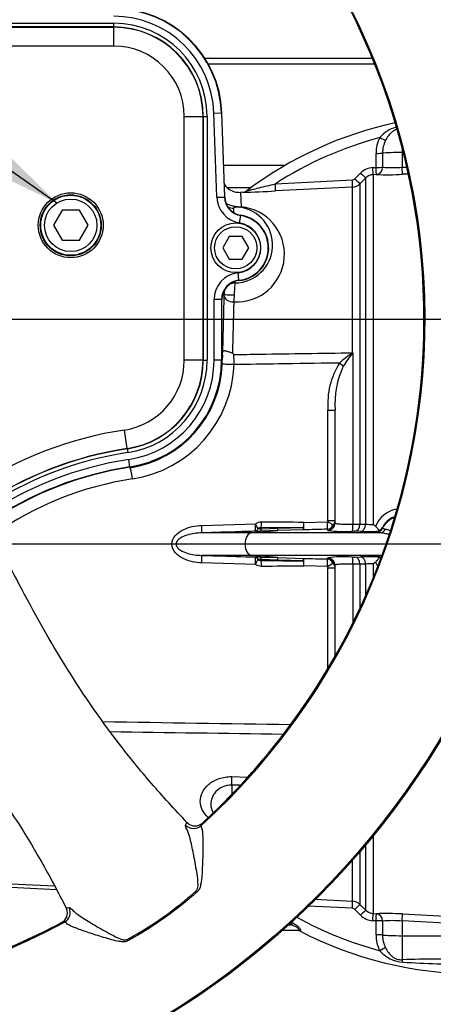
# Paper-space layout 'Sheet1' of a CAD drawing. Units: millimetres. Extents: x 0 to 594, y 0 to 420.
# Drawn here: x 139 to 155, y 321 to 358 of the extents above; entities that cross this region are included whole.
import ezdxf
from ezdxf.lldxf.tags import DXFTag

# ---------------------------------------------------------------- set-up
doc = ezdxf.new("R2010")
doc.units = ezdxf.units.MM
for name, color, linetype in [('Default', 7, 'Continuous'), ('DV2_Default', 7, 'Continuous'), ('GB-IW8-GCASE', 7, 'Continuous'), ('GB-IW8-OUTFLG_ST', 7, 'Continuous'), ('II2-01-STD', 7, 'Continuous'), ('II2-04THW-STD', 7, 'Continuous'), ('TSH-1', 7, 'Continuous')]:
    doc.layers.add(name, color=color, linetype=linetype)
tags = doc.linetypes.add('CENTER2', pattern=[28.575, 19.05, -3.175, 3.175, -3.175]).pattern_tags.tags
tags[10:11] = [DXFTag(74, 4), DXFTag(75, 0), DXFTag(340, '0'), DXFTag(46, 0.0), DXFTag(50, 0.0), DXFTag(44, 0.0), DXFTag(45, 0.0)]
tags[8:9] = [DXFTag(74, 4), DXFTag(75, 0), DXFTag(340, '0'), DXFTag(46, 0.0), DXFTag(50, 0.0), DXFTag(44, 0.0), DXFTag(45, 0.0)]
tags[6:7] = [DXFTag(74, 4), DXFTag(75, 0), DXFTag(340, '0'), DXFTag(46, 0.0), DXFTag(50, 0.0), DXFTag(44, 0.0), DXFTag(45, 0.0)]
tags[4:5] = [DXFTag(74, 4), DXFTag(75, 0), DXFTag(340, '0'), DXFTag(46, 0.0), DXFTag(50, 0.0), DXFTag(44, 0.0), DXFTag(45, 0.0)]

# ---------------------------------------------------------------- blocks, each defined once
blk = doc.blocks.new('SE3')
at = {"layer": 'DV2_Default', "color": 7, "linetype": 'CENTER2'}
blk.add_line((193.063, 338.362), (71.679, 338.362), dxfattribs=at)
at = {"layer": 'GB-IW8-GCASE', "color": 7, "linetype": 'Continuous'}
for p, q in [((152.295, 356.862), (145.919, 356.862)), ((146.632, 352.791), (148.978, 352.791)), ((147.668, 351.934), (146.769, 351.934))]:
    blk.add_line(p, q, dxfattribs=at)
at = {"layer": 'GB-IW8-OUTFLG_ST', "color": 7, "linetype": 'Continuous'}
blk.add_line((146.047, 356.648), (152.383, 356.648), dxfattribs=at)
at = {"layer": 'II2-01-STD', "color": 7, "linetype": 'Continuous'}
for p, q in [((152.437, 352.71), (152.437, 353.244)), ((152.687, 353.251), (152.686, 352.717)), ((153.432, 353.458), (153.432, 353.275)), ((153.432, 353.275), (153.479, 353.275)), ((153.432, 353.275), (153.432, 352.715)), ((151.628, 352.274), (151.848, 352.495)), ((152.315, 352.704), (152.437, 352.71)), ((153.432, 352.715), (153.581, 352.723)), ((148.6, 352.083), (151.535, 352.233)), ((152.045, 352.307), (151.825, 352.087)), ((152.045, 339.121), (152.045, 352.307)), ((152.448, 352.439), (152.326, 352.433)), ((152.326, 352.433), (152.326, 339.114)), ((153.638, 352.456), (153.442, 352.446)), ((147.361, 351.764), (147.275, 351.759)), ((147.275, 351.759), (147.296, 351.207)), ((151.544, 351.962), (148.607, 351.811)), ((151.544, 345.649), (151.544, 351.962)), ((151.825, 352.087), (151.825, 339.127)), ((146.584, 345.565), (146.588, 345.774)), ((151.544, 345.649), (151.548, 345.649)), ((151.544, 345.649), (151.544, 345.647)), ((151.544, 345.647), (151.548, 345.649)), ((151.544, 345.647), (151.547, 345.646)), ((151.548, 345.649), (151.547, 345.646)), ((151.548, 345.649), (151.548, 339.123)), ((146.58, 345.362), (146.565, 345.362)), ((146.577, 345.213), (146.58, 345.362)), ((150.605, 339.267), (150.605, 343.469)), ((150.605, 343.469), (150.876, 343.469)), ((150.876, 339.167), (150.876, 343.469)), ((143.067, 341.27), (143.063, 341.291)), ((145.801, 339.075), (147.844, 339.138)), ((149.677, 338.995), (148.064, 338.989)), ((148.696, 338.967), (149.677, 338.995)), ((149.682, 339.191), (150.592, 339.214)), ((150.605, 339.267), (150.876, 339.267)), ((151.825, 339.127), (152.045, 339.121)), ((152.686, 338.999), (152.687, 338.972)), ((147.694, 338.79), (145.796, 338.79)), ((147.694, 338.79), (148.695, 338.877)), ((152.583, 338.79), (147.694, 338.79)), ((148.695, 338.877), (148.063, 338.857)), ((148.064, 338.989), (148.064, 338.949)), ((148.064, 338.949), (148.696, 338.967)), ((149.676, 338.906), (148.695, 338.877)), ((150.597, 338.881), (150.598, 338.926)), ((151.848, 338.846), (151.628, 338.853)), ((152.437, 338.819), (152.437, 338.846)), ((147.694, 337.934), (145.796, 337.934)), ((148.695, 337.848), (147.694, 337.934)), ((152.583, 337.934), (147.694, 337.934)), ((148.063, 337.868), (148.695, 337.848)), ((151.628, 337.871), (151.848, 337.878)), ((152.437, 337.878), (152.437, 337.906)), ((147.844, 337.587), (145.801, 337.649)), ((148.064, 337.776), (148.064, 337.735)), ((148.696, 337.757), (148.064, 337.776)), ((148.695, 337.848), (149.676, 337.819)), ((149.677, 337.73), (148.696, 337.757)), ((150.592, 337.511), (149.682, 337.533)), ((150.598, 337.798), (150.597, 337.843)), ((150.876, 334.093), (150.876, 337.558)), ((151.548, 337.601), (151.548, 335.358)), ((152.045, 337.604), (151.825, 337.597)), ((151.825, 337.597), (151.825, 335.934)), ((152.045, 336.419), (152.045, 337.604)), ((152.326, 337.61), (152.326, 337.079)), ((150.605, 333.627), (150.605, 337.458)), ((150.605, 337.458), (150.876, 337.458)), ((146.944, 329.506), (147.538, 329.491)), ((146.944, 329.184), (146.944, 328.857)), ((152.326, 327.248), (152.326, 324.291)), ((151.825, 326.65), (151.825, 324.638)), ((152.045, 324.417), (152.045, 326.909)), ((151.544, 324.763), (151.544, 326.328)), ((140.263, 325.197), (138.527, 325.288)), ((138.534, 325.43), (140.184, 325.344)), ((150.096, 324.837), (151.544, 324.763)), ((151.535, 324.492), (149.842, 324.578)), ((151.848, 324.229), (151.628, 324.45)), ((151.825, 324.638), (152.045, 324.417)), ((152.437, 324.014), (152.315, 324.021)), ((152.326, 324.291), (152.448, 324.285)), ((152.437, 323.481), (152.437, 324.014)), ((152.686, 324.007), (152.687, 323.473)), ((153.432, 324.009), (153.432, 323.449)), ((155.089, 323.924), (153.432, 324.009)), ((153.442, 324.278), (155.099, 324.193)), ((149.471, 323.648), (148.867, 323.648)), ((149.107, 323.862), (149.207, 323.862)), ((149.253, 323.945), (149.207, 323.862)), ((149.537, 323.631), (149.527, 323.632)), ((153.432, 323.449), (155.615, 323.447)), ((153.432, 323.449), (153.432, 322.534))]:
    blk.add_line(p, q, dxfattribs=at)
for centre, radius, start, end in [((156.162, 340.378), 14.342, 102.0466, 127.0677), ((153.532, 353.042), 1.244, 105.8689, 139.748), ((156.162, 340.378), 13.936, 104.88, 122.8615), ((153.71, 353.255), 1.273, 152.3151, 180.4855), ((153.751, 353.266), 1.064, 153.775, 180.7773), ((152.352, 351.994), 0.711, 92.9621, 135.1414), ((153.073, 357.62), 4.918, 265.4903, 274.1902), ((151.527, 352.375), 0.142, 272.9975, 315.0916), ((152.348, 352.007), 0.426, 92.9702, 135.2176), ((152.871, 363.092), 10.661, 267.7234, 273.0716), ((147.238, 352.473), 0.714, 215.7207, 273.1601), ((146.331, 395.412), 43.66, 271.35, 272.9881), ((147.347, 352.037), 0.273, 272.8072, 308.1993), ((151.522, 352.389), 0.428, 272.9807, 315.0016), ((310.87, 357.602), 163.99, 182.25075, 182.30983), ((147.132, 349.4), 1.814, 266.4612, 84.8105), ((147.051, 349.756), 1.446, 270.938, 82.7632), ((147.076, 347.879), 0.431, 157.5691, 179.9912), ((147.076, 347.879), 0.431, 90.0737, 111.8895), ((149.465, 350.103), 2.987, 215.823, 216.879), ((149.889, 351.098), 4.571, 224.2038, 224.7718), ((145.13, 347.881), 1.514, 358.2784, 359.9587), ((143.842, 348.003), 3.205, 352.5751, 357.3412), ((328.122, 341.504), 181.204, 178.07548, 178.69539), ((167.203, 345.017), 20.627, 178.4765, 179.0405), ((142.502, 340.855), 6.535, 46.3357, 46.9331), ((145.106, 345.325), 1.925, 356.2164, 7.6887), ((153.881, 342.103), 4.244, 123.4043, 131.9637), ((155.444, 342.504), 5.006, 141.1282, 148.2207), ((142.439, 345.362), 4.14, 278.72, 357.9437), ((142.461, 345.362), 4.569, 278.7093, 357.9433), ((153.55, 343.698), 2.953, 148.0726, 184.4381), ((154.227, 343.707), 3.359, 154.7384, 184.0647), ((145.058, 328.412), 12.579, 98.7093, 124.7916), ((153.455, 338.58), 1.141, 103.201, 155.8664), ((153.445, 338.61), 0.853, 113.0196, 152.8295), ((148.069, 338.734), 0.462, 90.0192, 119.1223), ((150.5, 339.265), 0.105, 330.5932, 0.6658), ((150.635, 339.269), 0.241, 311.4712, 359.3896), ((151.453, 353.862), 14.739, 270.367, 271.4458), ((152.254, 341.899), 2.786, 265.7121, 271.4872), ((154.118, 341.371), 2.882, 231.5558, 233.764), ((152.449, 339.132), 0.272, 294.7011, 330.7318), ((147.756, 348.496), 9.644, 270.4896, 271.8232), ((148.063, 338.771), 0.218, 89.6392, 123.6565), ((148.031, 339.833), 0.885, 264.2296, 272.1661), ((157.313, 53.142), 285.866, 91.34882, 91.53097), ((151.211, 343.766), 4.923, 262.8365, 273.7864), ((151.576, 336.764), 2.09, 88.5516, 91.0843), ((152.153, 350.757), 11.915, 268.5326, 271.3635), ((152.416, 339.134), 0.289, 274.2391, 300.5695), ((147.756, 328.232), 9.64, 88.1765, 89.5107), ((151.201, 333.301), 4.582, 85.8046, 97.5725), ((151.576, 339.961), 2.09, 268.9158, 271.4483), ((152.153, 325.967), 11.915, 88.6365, 91.4674), ((152.416, 337.59), 0.289, 59.4305, 85.7609), ((148.069, 337.99), 0.462, 240.8777, 269.9808), ((148.03, 336.898), 0.879, 87.8046, 95.7997), ((148.063, 337.954), 0.218, 236.3447, 270.3595), ((150.86, 893.321), 555.593, 269.71166, 269.87803), ((157.243, 620.815), 283.097, 268.46814, 268.65207), ((150.502, 337.459), 0.103, 359.0101, 29.7309), ((150.635, 337.455), 0.241, 0.613, 48.5262), ((151.453, 322.865), 14.736, 88.5541, 89.6331), ((152.254, 334.825), 2.786, 88.5128, 94.2879), ((154.118, 335.353), 2.882, 126.236, 128.4442), ((153.455, 338.144), 1.141, 204.1336, 211.3852), ((151.522, 324.335), 0.428, 44.9984, 87.0193), ((151.527, 324.349), 0.142, 44.9079, 87.0031), ((152.348, 324.717), 0.426, 224.7824, 267.0299), ((156.162, 336.347), 13.936, 241.0709, 255.12), ((152.352, 324.731), 0.711, 224.8586, 267.038), ((152.871, 313.632), 10.661, 86.9284, 92.2766), ((153.073, 319.104), 4.918, 85.8098, 94.5097), ((156.162, 336.347), 14.291, 240.5948, 240.8787), ((156.162, 336.347), 14.197, 240.7207, 240.8787), ((149.461, 323.505), 0.143, 62.4666, 89.9917), ((156.162, 336.347), 14.342, 242.4489, 270), ((153.691, 323.465), 1.254, 179.3022, 207.8972), ((153.726, 323.453), 1.039, 178.8882, 206.5595), ((153.532, 323.682), 1.244, 220.2522, 266.6564), ((154.762, 283.361), 39.195, 88.1166, 91.9443), ((157.402, 394.825), 72.491, 266.88253, 268.92816)]:
    blk.add_arc(centre, radius, start, end, dxfattribs=at)
for centre, major_axis, ratio, start_param, end_param in [((152.579, 353.86), (0.251, -0.137), 0.038017, 4.748392, 5.777888), ((152.433, 353.258), (0.286, 0), 0.050262, 4.726996, 5.804054), ((153.447, 353.231), (-0.857, 0), 0.052336, 4.729842, 5.803998), ((151.843, 352.509), (0.202, -0.202), 0.022555, 4.759645, 6.244759), ((152.311, 352.718), (0.015, -0.285), 0.013001, 0.053304, 1.520075), ((152.433, 352.724), (0.286, 0), 0.050089, 4.72758, 5.805197), ((152.433, 352.724), (0.015, -0.285), 0.012535, 0.053389, 1.519958), ((152.433, 352.724), (0.015, 0.285), 0.888167, 3.257974, 4.733635), ((153.427, 352.73), (0.015, -0.285), 0.014774, 0.096041, 1.517619), ((151.529, 352.247), (0.015, -0.285), 0.016512, 0.055813, 1.521106), ((151.623, 352.288), (0.202, -0.202), 0.021506, 4.760131, 6.243804), ((148.592, 352.096), (0.015, -0.285), 0.026144, 0.051839, 1.525427), ((146.983, 351.59), (-0.428, -0.015), 0.999391, 1.082989, 1.591044), ((147.273, 351.618), (-0.048, -0.426), 0.48921, 0.040025, 0.331617), ((146.992, 338.362), (0, 13.759), 0.034921, 0.811363, 1.001867), ((147.001, 347.835), (0.357, -0.012), 0.688312, 3.189721, 4.78758), ((147.002, 347.879), (-0.357, 0.001), 0.069636, 0.034992, 1.687235), ((146.945, 345.774), (-0.357, 0.008), 0.538636, 0.041434, 0.366715), ((147.005, 345.198), (0.428, -0.015), 0.001881, 1.51847, 3.106686), ((151.028, 345.259), (0.224, -0.177), 0.032513, 0.797505, 1.529752), ((143.131, 340.846), (0.065, -0.424), 0.051734, 1.562871, 3.106639), ((153.447, 338.578), (-0.857, 0), 0.99863, 5.076095, 5.803998), ((145.786, 339.075), (0.009, -0.286), 0.052311, 0.04079, 1.569186), ((147.83, 339.138), (0.009, -0.286), 0.052312, 0.041381, 1.569227), ((147.83, 339.138), (0.138, -0.25), 0.045831, 0.712518, 1.545497), ((148.054, 339.196), (0, 0.286), 0.052336, 3.902831, 4.712476), ((147.162, 338.362), (21.355, 0), 0.039078, 1.452504, 1.528312), ((149.667, 339.191), (0.008, -0.286), 0.052317, 0.043687, 1.569401), ((149.667, 339.191), (0.008, -0.286), 0.021552, 0.043638, 0.81378), ((149.667, 339.191), (-0.001, -0.286), 0.052335, 0.814987, 1.571039), ((150.577, 339.214), (0.007, -0.286), 0.052322, 0.045592, 1.569568), ((150.577, 339.214), (-0.014, -0.285), 0.854395, 0.087703, 1.159075), ((150.577, 339.214), (0.246, -0.146), 0.02676, 0.496523, 1.525788), ((150.59, 339.167), (-0.286, 0), 0.998914, 1.594675, 3.141593), ((150.59, 339.212), (-0.286, 0), 0.998959, 1.596486, 2.765914), ((150.59, 339.212), (-0.286, 0), 0.998959, 2.765914, 3.141593), ((151.531, 339.139), (0.005, -0.286), 0.058846, 0.04886, 1.514054), ((151.623, 339.139), (-0.009, -0.286), 0.70809, 0.069315, 1.552988), ((151.843, 339.132), (-0.009, -0.286), 0.708061, 0.06988, 1.554994), ((147.708, 338.362), (0, -0.429), 0.607614, 3.193953, 6.230825), ((147.83, 339.138), (0.002, -0.286), 0.50982, 0.048041, 0.861956), ((148.054, 339.142), (0.009, -0.286), 0.018627, 0.041408, 0.825663), ((148.686, 339.162), (0.009, -0.286), 0.018774, 0.041586, 0.820146), ((152.433, 339.104), (-0.286, -0.006), 0.998735, 1.56391, 2.640968), ((152.579, 339.075), (-0.023, -0.285), 0.87757, 0.105695, 1.135191), ((145.786, 337.649), (0.009, 0.286), 0.052311, 4.713999, 6.242396), ((147.83, 337.587), (0.009, 0.286), 0.052312, 4.713959, 6.241804), ((147.83, 337.587), (0.002, 0.286), 0.50982, 5.421229, 6.235145), ((148.054, 337.582), (0.009, 0.286), 0.018627, -0.825663, -0.041408), ((151.531, 337.585), (0.005, 0.286), 0.058846, 4.769132, 6.234325), ((151.623, 337.586), (-0.009, 0.286), 0.70809, 4.730198, 6.21387), ((151.843, 337.593), (-0.009, 0.286), 0.708061, 4.728192, 6.213306), ((152.433, 337.621), (0.286, -0.006), 0.998735, 0.87337, 1.577682), ((152.579, 337.649), (-0.023, 0.285), 0.87757, 5.89495, 6.17749), ((147.83, 337.587), (0.138, 0.25), 0.045831, 4.737688, 5.570667), ((148.054, 337.528), (0, -0.286), 0.052336, 1.570709, 2.380355), ((147.162, 338.362), (21.355, 0), 0.039078, -1.528312, -1.452504), ((148.686, 337.563), (0.009, 0.286), 0.018774, -0.820146, -0.041586), ((149.667, 337.533), (0.008, 0.286), 0.021552, -0.81378, -0.043638), ((149.667, 337.533), (0.008, 0.286), 0.052317, 4.713785, 6.239498), ((149.667, 337.533), (0.001, -0.286), 0.052335, 1.570553, 2.326606), ((150.577, 337.511), (0.007, 0.286), 0.052322, 4.713618, 6.237593), ((150.577, 337.511), (-0.014, 0.285), 0.854395, 5.124111, 6.195482), ((150.577, 337.511), (0.246, 0.146), 0.02676, 4.757398, 5.786663), ((150.59, 337.558), (-0.286, 0), 0.998914, 3.141593, 4.688511), ((150.59, 337.513), (-0.286, 0), 0.998959, 3.515407, 4.686699), ((150.59, 337.513), (-0.286, 0), 0.998959, 3.141593, 3.515407), ((146.907, 329.034), (0.017, 0.714), 0.048297, -1.358717, -0.847219), ((151.529, 324.478), (0.015, 0.285), 0.016512, 4.762079, 6.227372), ((151.623, 324.436), (0.202, 0.202), 0.021506, 0.039382, 1.523054), ((151.843, 324.215), (0.202, 0.202), 0.022555, 0.038427, 1.523541), ((152.311, 324.006), (0.015, 0.285), 0.013001, 4.76311, 6.229881), ((152.433, 324), (0.015, 0.285), 0.012535, 4.763227, 6.229797), ((152.433, 324), (0.286, 0), 0.050089, 0.477988, 1.555606), ((152.433, 324), (-0.015, 0.285), 0.888167, 4.691143, 6.166804), ((153.427, 323.994), (0.015, 0.285), 0.014774, 4.765566, 6.187144), ((149.471, 323.505), (0, -0.143), 0.964777, 2.646444, 3.141593), ((152.433, 323.466), (0.286, 0), 0.050262, 0.479132, 1.55619), ((153.447, 323.494), (-0.857, 0), 0.052336, 0.479187, 1.553343), ((152.579, 322.864), (0.251, 0.137), 0.038017, 0.505298, 1.534794), ((153.427, 322.275), (-0.02, 0.285), 0.185796, -0.963662, -0.44646)]:
    blk.add_ellipse(centre, major_axis=major_axis, ratio=ratio, start_param=start_param, end_param=end_param, dxfattribs=at)
for points, knots in [([(153.216, 354.161), (153.186, 354.15), (153.157, 354.136), (153.1, 354.102), (153.072, 354.083), (152.994, 354.018), (152.947, 353.967), (152.865, 353.858), (152.829, 353.799), (152.796, 353.736)], [0.2602457, 0.2602457, 0.2602457, 0.2602457, 0.375, 0.375, 0.5, 0.5, 0.75, 0.75, 1, 1, 1, 1]), ([(147.517, 351.821), (147.517, 351.821), (147.543, 351.827), (147.611, 351.843), (147.654, 351.853), (147.789, 351.886), (147.888, 351.909), (148.188, 351.982), (148.394, 352.033), (148.6, 352.083)], [0.5003945, 0.5003945, 0.5003945, 0.5003945, 0.5625, 0.5625, 0.625, 0.625, 0.75, 0.75, 1, 1, 1, 1]), ([(146.738, 351.336), (146.791, 351.305), (146.858, 351.277), (146.993, 351.241), (147.048, 351.229), (147.168, 351.213), (147.234, 351.208), (147.296, 351.207)], [0.523951, 0.523951, 0.523951, 0.523951, 0.75, 0.75, 0.875, 0.875, 1, 1, 1, 1]), ([(147.234, 351.191), (147.225, 351.192), (147.214, 351.193), (147.192, 351.195), (147.182, 351.195), (147.157, 351.196), (147.146, 351.195), (147.116, 351.194), (147.103, 351.193), (147.068, 351.189), (147.053, 351.185), (147.017, 351.175), (147.006, 351.168), (147.007, 351.162)], [0, 0, 0, 0, 0.03125, 0.03125, 0.0625, 0.0625, 0.125, 0.125, 0.25, 0.25, 0.5, 0.5, 1, 1, 1, 1]), ([(147.043, 347.855), (147.044, 347.884), (147.046, 347.912), (147.049, 347.969), (147.051, 347.997), (147.054, 348.051), (147.055, 348.078), (147.058, 348.127), (147.059, 348.15), (147.063, 348.213), (147.065, 348.247), (147.068, 348.283), (147.07, 348.292), (147.072, 348.306), (147.074, 348.309), (147.075, 348.31)], [0, 0, 0, 0, 0.125, 0.125, 0.25, 0.25, 0.375, 0.375, 0.5, 0.5, 0.75, 0.75, 0.875, 0.875, 1, 1, 1, 1]), ([(146.584, 345.565), (146.585, 345.599), (146.587, 345.628), (146.592, 345.665), (146.595, 345.676), (146.601, 345.696), (146.605, 345.705), (146.61, 345.713)], [0, 0, 0, 0, 0.5, 0.5, 0.75, 0.75, 1, 1, 1, 1]), ([(146.61, 345.713), (146.614, 345.72), (146.62, 345.726), (146.635, 345.733), (146.645, 345.734), (146.667, 345.733), (146.68, 345.731), (146.709, 345.724), (146.724, 345.72), (146.759, 345.71), (146.777, 345.704), (146.815, 345.693), (146.834, 345.687), (146.874, 345.675), (146.894, 345.668), (146.932, 345.652), (146.95, 345.642), (146.964, 345.629)], [0, 0, 0, 0, 0.125, 0.125, 0.25, 0.25, 0.375, 0.375, 0.5, 0.5, 0.625, 0.625, 0.75, 0.75, 0.875, 0.875, 1, 1, 1, 1]), ([(147.014, 345.583), (147.351, 345.588), (147.688, 345.592), (148.025, 345.597), (149.198, 345.614), (150.371, 345.632), (151.544, 345.649)], [0, 0, 0, 0, 0.22313, 0.22313, 0.22313, 1, 1, 1, 1]), ([(151.043, 345.259), (150.987, 345.258), (150.932, 345.258), (150.876, 345.257), (150.163, 345.246), (149.451, 345.235), (148.738, 345.224), (148.168, 345.215), (147.597, 345.207), (147.027, 345.198)], [0, 0, 0, 0, 0.041621, 0.041621, 0.041621, 0.573899, 0.573899, 0.573899, 1, 1, 1, 1]), ([(145.801, 337.649), (145.678, 337.653), (145.558, 337.667), (145.322, 337.719), (145.205, 337.757), (144.984, 337.865), (144.879, 337.935), (144.717, 338.116), (144.658, 338.236), (144.656, 338.482), (144.712, 338.602), (144.876, 338.786), (144.979, 338.856), (145.311, 339.02), (145.555, 339.068), (145.801, 339.075)], [0, 0, 0, 0, 0.125, 0.125, 0.25, 0.25, 0.375, 0.375, 0.5, 0.5, 0.625, 0.625, 0.75, 0.75, 1, 1, 1, 1]), ([(150.794, 339.089), (150.808, 339.097), (150.819, 339.107), (150.84, 339.127), (150.848, 339.137), (150.863, 339.16), (150.869, 339.173), (150.872, 339.185)], [0, 0, 0, 0, 0.25, 0.25, 0.5, 0.5, 0.7983339, 0.7983339, 0.7983339, 0.7983339]), ([(150.876, 339.167), (150.876, 339.162), (150.88, 339.159), (150.897, 339.151), (150.909, 339.148), (150.942, 339.142), (150.962, 339.139), (151.01, 339.133), (151.038, 339.131), (151.1, 339.127), (151.133, 339.126), (151.206, 339.123), (151.245, 339.122), (151.327, 339.121), (151.369, 339.121), (151.457, 339.121), (151.502, 339.122), (151.548, 339.123)], [0, 0, 0, 0, 0.125, 0.125, 0.25, 0.25, 0.375, 0.375, 0.5, 0.5, 0.625, 0.625, 0.75, 0.75, 0.875, 0.875, 1, 1, 1, 1]), ([(152.414, 339.047), (152.423, 339.04), (152.43, 339.033), (152.444, 339.019), (152.45, 339.011), (152.47, 338.988), (152.482, 338.973), (152.506, 338.944), (152.518, 338.931), (152.541, 338.906), (152.552, 338.895), (152.563, 338.885)], [0, 0, 0, 0, 0.125, 0.125, 0.25, 0.25, 0.5, 0.5, 0.75, 0.75, 1, 1, 1, 1]), ([(145.796, 338.79), (145.607, 338.786), (145.419, 338.763), (145.148, 338.679), (145.06, 338.644), (144.94, 338.564), (144.903, 338.533), (144.844, 338.456), (144.823, 338.409), (144.824, 338.31), (144.846, 338.263), (144.907, 338.187), (144.944, 338.157), (145.062, 338.079), (145.151, 338.044), (145.422, 337.961), (145.608, 337.938), (145.796, 337.934)], [0, 0, 0, 0, 0.25, 0.25, 0.375, 0.375, 0.4375, 0.4375, 0.5, 0.5, 0.5625, 0.5625, 0.625, 0.625, 0.75, 0.75, 1, 1, 1, 1]), ([(147.839, 338.852), (147.649, 338.847), (147.458, 338.841), (147.268, 338.835), (146.777, 338.82), (146.286, 338.805), (145.796, 338.79)], [0, 0, 0, 0, 0.279171, 0.279171, 0.279171, 1, 1, 1, 1]), ([(150.598, 338.926), (150.598, 338.927), (150.596, 338.927), (150.592, 338.928), (150.589, 338.928), (150.584, 338.928)], [0, 0, 0, 0, 0.5, 0.5, 1, 1, 1, 1]), ([(152.583, 338.79), (152.558, 338.792), (152.536, 338.794), (152.5, 338.799), (152.484, 338.801), (152.449, 338.808), (152.437, 338.813), (152.437, 338.819)], [0, 0, 0, 0, 0.25, 0.25, 0.5, 0.5, 1, 1, 1, 1]), ([(152.92, 338.736), (152.867, 338.746), (152.815, 338.757), (152.702, 338.778), (152.641, 338.788), (152.583, 338.79)], [0.5637808, 0.5637808, 0.5637808, 0.5637808, 0.75, 0.75, 1, 1, 1, 1]), ([(152.687, 338.972), (152.687, 338.968), (152.695, 338.962), (152.721, 338.953), (152.732, 338.95), (152.76, 338.943), (152.777, 338.94), (152.796, 338.937)], [0, 0, 0, 0, 0.5, 0.5, 0.75, 0.75, 1, 1, 1, 1]), ([(152.796, 338.937), (152.829, 338.932), (152.865, 338.921), (152.925, 338.898), (152.944, 338.89), (152.965, 338.882)], [0, 0, 0, 0, 0.25, 0.25, 0.362031, 0.362031, 0.362031, 0.362031]), ([(145.796, 337.934), (145.986, 337.928), (146.176, 337.922), (146.366, 337.917), (146.857, 337.902), (147.348, 337.887), (147.839, 337.872)], [0, 0, 0, 0, 0.279171, 0.279171, 0.279171, 1, 1, 1, 1]), ([(152.437, 337.906), (152.437, 337.908), (152.44, 337.911), (152.452, 337.916), (152.461, 337.919), (152.497, 337.926), (152.533, 337.93), (152.583, 337.934)], [0, 0, 0, 0, 0.25, 0.25, 0.5, 0.5, 1, 1, 1, 1]), ([(150.584, 337.796), (150.589, 337.796), (150.592, 337.797), (150.596, 337.797), (150.598, 337.798), (150.598, 337.798)], [0, 0, 0, 0, 0.5, 0.5, 1, 1, 1, 1]), ([(150.876, 337.513), (150.876, 337.534), (150.869, 337.556), (150.841, 337.598), (150.821, 337.618), (150.794, 337.636)], [0, 0, 0, 0, 0.5, 0.5, 1, 1, 1, 1]), ([(151.548, 337.601), (151.502, 337.602), (151.458, 337.603), (151.371, 337.603), (151.328, 337.603), (151.246, 337.602), (151.207, 337.601), (151.134, 337.599), (151.1, 337.597), (151.038, 337.593), (151.011, 337.591), (150.963, 337.586), (150.942, 337.583), (150.91, 337.577), (150.897, 337.573), (150.88, 337.566), (150.876, 337.562), (150.876, 337.558)], [0, 0, 0, 0, 0.125, 0.125, 0.25, 0.25, 0.375, 0.375, 0.5, 0.5, 0.625, 0.625, 0.75, 0.75, 0.875, 0.875, 1, 1, 1, 1]), ([(152.563, 337.839), (152.552, 337.83), (152.541, 337.818), (152.518, 337.794), (152.506, 337.78), (152.482, 337.751), (152.47, 337.736), (152.451, 337.713), (152.444, 337.706), (152.43, 337.691), (152.423, 337.684), (152.414, 337.678)], [0, 0, 0, 0, 0.25, 0.25, 0.5, 0.5, 0.75, 0.75, 0.875, 0.875, 1, 1, 1, 1]), ([(146.045, 327.953), (145.841, 328.123), (145.738, 328.34), (145.738, 328.678), (145.765, 328.794), (145.873, 329.017), (145.955, 329.123), (146.17, 329.305), (146.304, 329.382), (146.606, 329.484), (146.773, 329.51), (146.944, 329.506)], [0.2570069, 0.2570069, 0.2570069, 0.2570069, 0.5, 0.5, 0.625, 0.625, 0.75, 0.75, 0.875, 0.875, 1, 1, 1, 1]), ([(146.944, 329.184), (146.821, 329.187), (146.702, 329.163), (146.495, 329.075), (146.407, 329.011), (146.202, 328.795), (146.14, 328.619), (146.14, 328.34), (146.169, 328.228), (146.234, 328.128)], [0, 0, 0, 0, 0.125, 0.125, 0.25, 0.25, 0.5, 0.5, 0.6745132, 0.6745132, 0.6745132, 0.6745132]), ([(149.471, 323.648), (149.48, 323.648), (149.486, 323.65), (149.495, 323.662), (149.496, 323.67), (149.49, 323.693), (149.483, 323.706), (149.461, 323.733), (149.446, 323.746), (149.415, 323.77), (149.397, 323.78), (149.361, 323.8), (149.342, 323.809), (149.285, 323.835), (149.246, 323.849), (149.207, 323.862)], [0, 0, 0, 0, 0.125, 0.125, 0.25, 0.25, 0.375, 0.375, 0.5, 0.5, 0.625, 0.625, 0.75, 0.75, 1, 1, 1, 1]), ([(149.253, 323.945), (149.296, 323.92), (149.339, 323.894), (149.4, 323.851), (149.42, 323.836), (149.457, 323.805), (149.475, 323.788), (149.506, 323.753), (149.52, 323.736), (149.536, 323.71), (149.541, 323.701), (149.548, 323.685), (149.551, 323.677), (149.554, 323.664), (149.555, 323.658), (149.556, 323.647), (149.555, 323.643), (149.55, 323.633), (149.545, 323.63), (149.537, 323.631)], [0, 0, 0, 0, 0.25, 0.25, 0.375, 0.375, 0.5, 0.5, 0.625, 0.625, 0.6875, 0.6875, 0.75, 0.75, 0.8125, 0.8125, 0.875, 0.875, 1, 1, 1, 1]), ([(152.796, 322.988), (152.829, 322.925), (152.865, 322.866), (152.947, 322.757), (152.994, 322.706), (153.072, 322.642), (153.1, 322.622), (153.16, 322.587), (153.192, 322.572), (153.258, 322.549), (153.293, 322.541), (153.363, 322.532), (153.397, 322.531), (153.432, 322.534)], [0, 0, 0, 0, 0.25, 0.25, 0.5, 0.5, 0.625, 0.625, 0.75, 0.75, 0.875, 0.875, 1, 1, 1, 1])]:
    blk.add_open_spline(points, degree=3, knots=knots, dxfattribs=at)
for points in [[(142.027, 331.604), (144.412, 331.567), (146.798, 331.53), (149.183, 331.493)], [(148.876, 331.115), (146.692, 331.146), (144.507, 331.178), (142.322, 331.211)], [(147.238, 329.177), (147.14, 329.18), (147.042, 329.182), (146.944, 329.184)]]:
    blk.add_open_spline(points, degree=3, dxfattribs=at)
at = {"layer": 'II2-04THW-STD', "color": 7, "linetype": 'Continuous'}
for p, q in [((136.647, 358.199), (142.447, 358.199)), ((142.447, 358.057), (142.447, 358.199)), ((136.601, 358.046), (142.447, 358.046)), ((142.447, 358.057), (136.604, 358.057)), ((142.447, 358.046), (142.447, 358.057)), ((142.447, 357.332), (142.447, 358.046)), ((142.447, 357.332), (136.983, 357.332)), ((146.262, 354.781), (146.547, 354.791)), ((146.374, 351.57), (146.262, 354.781)), ((146.562, 354.792), (146.547, 354.791)), ((146.547, 354.791), (146.66, 351.58)), ((146.675, 351.581), (146.562, 354.792)), ((146.563, 354.792), (146.562, 354.792)), ((146.675, 351.581), (146.563, 354.792)), ((145.131, 345.362), (145.131, 354.648)), ((145.131, 354.648), (145.845, 354.648)), ((145.845, 354.648), (145.856, 354.648)), ((145.845, 354.648), (145.845, 345.362)), ((145.856, 345.362), (145.856, 354.648)), ((145.856, 354.648), (145.999, 354.648)), ((145.999, 354.648), (145.999, 345.362)), ((146.374, 351.57), (146.66, 351.58)), ((146.66, 351.58), (146.675, 351.581)), ((146.675, 351.581), (146.675, 351.581)), ((140.475, 351.076), (140.145, 350.505)), ((141.134, 351.076), (140.475, 351.076)), ((141.464, 350.505), (141.134, 351.076)), ((147.239, 350.593), (147.284, 350.875)), ((147.286, 350.89), (147.284, 350.875)), ((140.145, 350.505), (140.475, 349.934)), ((141.134, 349.934), (141.464, 350.505)), ((140.475, 349.934), (141.134, 349.934)), ((146.843, 350.076), (146.595, 349.648)), ((147.338, 350.076), (146.843, 350.076)), ((147.585, 349.648), (147.338, 350.076)), ((146.595, 349.648), (146.843, 349.219)), ((147.338, 349.219), (147.585, 349.648)), ((146.843, 349.219), (147.338, 349.219)), ((147.215, 348.412), (147.186, 348.696)), ((147.215, 348.412), (147.217, 348.397)), ((146.264, 345.362), (146.264, 347.676)), ((146.55, 347.676), (146.264, 347.676)), ((146.55, 347.676), (146.55, 345.362)), ((146.565, 347.676), (146.55, 347.676)), ((146.565, 345.362), (146.565, 347.676)), ((146.565, 347.676), (146.565, 347.676)), ((146.565, 345.362), (146.565, 347.676)), ((145.845, 345.362), (145.131, 345.362)), ((145.845, 345.362), (145.856, 345.362)), ((145.856, 345.362), (145.999, 345.362)), ((146.55, 345.362), (146.264, 345.362)), ((146.565, 345.362), (146.55, 345.362)), ((146.565, 345.362), (146.565, 345.362)), ((142.956, 342.002), (142.849, 342.708)), ((142.956, 342.002), (142.957, 341.992)), ((142.957, 341.992), (142.979, 341.85)), ((143.061, 341.306), (143.019, 341.588)), ((143.063, 341.291), (143.061, 341.306)), ((145.181, 327.66), (145.231, 327.764)), ((145.231, 327.764), (145.232, 327.765)), ((145.261, 327.736), (145.232, 327.765)), ((145.822, 327.741), (145.773, 327.643)), ((140.628, 324.511), (140.629, 324.512)), ((140.628, 324.511), (140.645, 324.474)), ((140.629, 324.512), (140.744, 324.524)), ((140.563, 323.96), (140.454, 323.947))]:
    blk.add_line(p, q, dxfattribs=at)
for centre, radius in [((128.233, 346.934), 31.113), ((128.233, 346.934), 31.112), ((128.233, 346.934), 31.07), ((140.805, 350.505), 1.237), ((140.805, 350.505), 1.163), ((140.805, 350.505), 1.143), ((140.805, 350.505), 1), ((147.09, 349.648), 0.946), ((147.09, 349.648), 0.804)]:
    blk.add_circle(centre, radius, dxfattribs=at)
for centre, radius, start, end in [((128.233, 346.934), 26.073, 312.2785, 58.2216), ((128.233, 346.934), 26.03, 320.7626, 49.7373), ((128.233, 346.934), 26.03, 320.9026, 49.5983), ((142.447, 354.648), 4.118, 2, 90), ((142.447, 354.648), 4.103, 2, 90), ((142.447, 354.648), 3.817, 2, 90), ((142.447, 354.648), 3.552, 0, 90), ((142.447, 354.648), 3.409, 0, 90), ((142.447, 354.648), 3.398, 0, 90), ((142.447, 354.648), 2.684, 0, 90), ((147.399, 351.606), 1.025, 182, 261.0461), ((147.399, 351.606), 0.74, 182, 261.0461), ((147.399, 351.606), 0.725, 182, 261.0461), ((147.09, 349.648), 1.243, 275.7713, 81.0461), ((147.09, 349.648), 1.258, 275.7713, 81.0461), ((147.09, 349.648), 0.957, 275.7713, 81.0461), ((147.29, 347.676), 1.025, 95.7713, 180), ((147.29, 347.676), 0.74, 95.7713, 180), ((147.29, 347.676), 0.725, 95.7713, 180), ((142.447, 345.362), 2.684, 278.6057, 0), ((142.447, 345.362), 3.398, 278.6057, 0), ((142.447, 345.362), 3.409, 278.6057, 0), ((142.447, 345.362), 3.552, 278.6057, 0), ((142.447, 345.362), 3.817, 278.6057, 0), ((142.447, 345.362), 4.103, 278.6057, 0), ((142.447, 345.362), 4.118, 278.6057, 0), ((145.013, 328.412), 14.459, 98.6057, 123.416), ((145.013, 328.412), 13.745, 98.6057, 123.8544), ((145.013, 328.412), 13.734, 98.6057, 123.8539), ((145.013, 328.412), 13.591, 98.6057, 123.9456), ((128.233, 346.934), 26.073, 192.2785, 298.2216), ((145.013, 328.412), 13.326, 98.6057, 124.0991), ((145.013, 328.412), 13.04, 98.6057, 124.2903), ((145.013, 328.412), 13.025, 98.6057, 124.2893), ((128.452, 346.702), 25.714, 312.4919, 320.8538), ((128.446, 346.696), 25.715, 313.338, 320.8718), ((145.539, 328.045), 0.415, 227.9836, 312.949), ((136.412, 335.36), 13.718, 298.5117, 311.9883), ((140.262, 324.315), 0.415, 297.5513, 22.5117), ((128.378, 346.65), 25.714, 289.6462, 298.0082), ((128.386, 346.653), 25.715, 289.6282, 297.162)]:
    blk.add_arc(centre, radius, start, end, dxfattribs=at)
for centre, major_axis, ratio, start_param, end_param in [((145.535, 328.063), (-0.386, 0.186), 0.995573, 1.228177, 1.322825), ((145.485, 327.96), (0.385, -0.188), 0.995591, 4.373502, 5.901946), ((140.36, 324.337), (0.048, -0.426), 0.995593, 0.381308, 1.909758), ((140.246, 324.325), (-0.047, 0.426), 0.995575, 4.960353, 5.055086)]:
    blk.add_ellipse(centre, major_axis=major_axis, ratio=ratio, start_param=start_param, end_param=end_param, dxfattribs=at)
for points, knots in [([(135.719, 354.843), (135.882, 355.479), (136.049, 356.109), (136.39, 357.346), (136.564, 357.953), (137.108, 359.747), (137.499, 360.91), (138.387, 363.204), (138.884, 364.333), (139.751, 366.032), (140.061, 366.6), (140.73, 367.742), (141.085, 368.312), (141.454, 368.879)], [0, 0, 0, 0, 0.125, 0.125, 0.25, 0.25, 0.5, 0.5, 0.75, 0.75, 0.875, 0.875, 1, 1, 1, 1]), ([(145.232, 327.765), (144.766, 328.255), (144.313, 328.751), (143.447, 329.752), (143.039, 330.254), (141.876, 331.766), (141.182, 332.786), (139.891, 334.88), (139.295, 335.952), (138.433, 337.617), (138.151, 338.182), (137.59, 339.336), (137.311, 339.925), (137.035, 340.52)], [0, 0, 0, 0, 0.125, 0.125, 0.25, 0.25, 0.5, 0.5, 0.75, 0.75, 0.875, 0.875, 1, 1, 1, 1]), ([(131.34, 336.496), (131.809, 336.037), (132.271, 335.577), (133.172, 334.663), (133.611, 334.209), (134.893, 332.841), (135.704, 331.921), (137.246, 330.005), (137.976, 329.01), (139.014, 327.409), (139.35, 326.857), (140.005, 325.707), (140.321, 325.114), (140.628, 324.511)], [0, 0, 0, 0, 0.125, 0.125, 0.25, 0.25, 0.5, 0.5, 0.75, 0.75, 0.875, 0.875, 1, 1, 1, 1]), ([(145.773, 327.643), (145.767, 327.632), (145.767, 327.616), (145.776, 327.574), (145.788, 327.55), (145.81, 327.481), (145.818, 327.434), (145.829, 327.324), (145.833, 327.261), (145.84, 327.051), (145.84, 326.883), (145.835, 326.526), (145.83, 326.331), (145.813, 325.927), (145.806, 325.718), (145.768, 325.45), (145.759, 325.396), (145.731, 325.289), (145.712, 325.234), (145.651, 325.139), (145.606, 325.104), (145.521, 325.029), (145.478, 324.992), (145.091, 324.661), (144.734, 324.382), (143.996, 323.86), (143.613, 323.616), (143.172, 323.361), (143.123, 323.333), (143.024, 323.277), (142.976, 323.245), (142.867, 323.215), (142.81, 323.214), (142.699, 323.222), (142.645, 323.231), (142.378, 323.283), (142.174, 323.347), (141.787, 323.467), (141.604, 323.527), (141.259, 323.643), (141.102, 323.698), (140.838, 323.801), (140.733, 323.849), (140.645, 323.914), (140.627, 323.934), (140.59, 323.957), (140.575, 323.962), (140.563, 323.96)], [0, 0, 0, 0, 0.03125, 0.03125, 0.0625, 0.0625, 0.09375, 0.09375, 0.125, 0.125, 0.1875, 0.1875, 0.25, 0.25, 0.3125, 0.3125, 0.328125, 0.328125, 0.34375, 0.34375, 0.359375, 0.359375, 0.375, 0.375, 0.5, 0.5, 0.625, 0.625, 0.640625, 0.640625, 0.65625, 0.65625, 0.671875, 0.671875, 0.6875, 0.6875, 0.75, 0.75, 0.8125, 0.8125, 0.875, 0.875, 0.9375, 0.9375, 0.96875, 0.96875, 1, 1, 1, 1]), ([(145.209, 327.546), (145.206, 327.553), (145.202, 327.56), (145.196, 327.573), (145.194, 327.579), (145.187, 327.597), (145.183, 327.608), (145.176, 327.636), (145.176, 327.65), (145.181, 327.66)], [0, 0, 0, 0, 0.125, 0.125, 0.25, 0.25, 0.5, 0.5, 1, 1, 1, 1]), ([(145.589, 325.164), (145.614, 325.185), (145.63, 325.216), (145.649, 325.278), (145.653, 325.31), (145.659, 325.406), (145.655, 325.468), (145.64, 325.653), (145.622, 325.774), (145.567, 326.128), (145.524, 326.358), (145.44, 326.782), (145.396, 326.981), (145.307, 327.321), (145.262, 327.463), (145.209, 327.546)], [0, 0, 0, 0, 0.03125, 0.03125, 0.0625, 0.0625, 0.125, 0.125, 0.25, 0.25, 0.5, 0.5, 0.75, 0.75, 1, 1, 1, 1]), ([(140.744, 324.524), (140.754, 324.526), (140.768, 324.521), (140.801, 324.499), (140.82, 324.482), (140.842, 324.46)], [0, 0, 0, 0, 0.5, 0.5, 1, 1, 1, 1]), ([(140.842, 324.46), (140.902, 324.383), (141.022, 324.292), (141.313, 324.094), (141.486, 323.987), (141.859, 323.765), (142.058, 323.65), (142.374, 323.479), (142.483, 323.421), (142.653, 323.345), (142.71, 323.321), (142.802, 323.295), (142.834, 323.288), (142.898, 323.285), (142.933, 323.29), (142.96, 323.306)], [0, 0, 0, 0, 0.25, 0.25, 0.5, 0.5, 0.75, 0.75, 0.875, 0.875, 0.9375, 0.9375, 0.96875, 0.96875, 1, 1, 1, 1])]:
    blk.add_open_spline(points, degree=3, knots=knots, dxfattribs=at)
blk = doc.blocks.new('SEANNOT_GROUP69')
at = {"layer": 'Default', "linetype": 'Continuous'}
blk.add_hatch(color=7, dxfattribs=at).paths.add_polyline_path([(136.187, 353.325), (140.28, 351.357), (137.047, 354.546)])
at = {"layer": 'Default', "color": 7, "linetype": 'Continuous'}
blk.add_lwpolyline([(99.001, 380.423), (140.28, 351.357)], dxfattribs=at)
blk = doc.blocks.new('GDimGGroup12')
at = {"layer": 'Default', "color": 7, "linetype": 'Continuous'}
blk.add_line((136.233, 346.934), (242.913, 346.934), dxfattribs=at)
blk = doc.blocks.new('GDimGGroup34')
at = {"layer": 'Default', "color": 7, "linetype": 'Continuous'}
blk.add_line((136.233, 346.934), (242.913, 346.934), dxfattribs=at)

psp = doc.layouts.new('Sheet1')

# ---------------------------------------------------------------- block references
at = {"layer": 'Default'}
for name in ['SEANNOT_GROUP69', 'GDimGGroup12', 'GDimGGroup34']:
    psp.add_blockref(name, (0, 0), dxfattribs=at)
at = {"layer": 'TSH-1'}
psp.add_blockref('SE3', (0, 0), dxfattribs=at)

doc.saveas('drawing.dxf')
